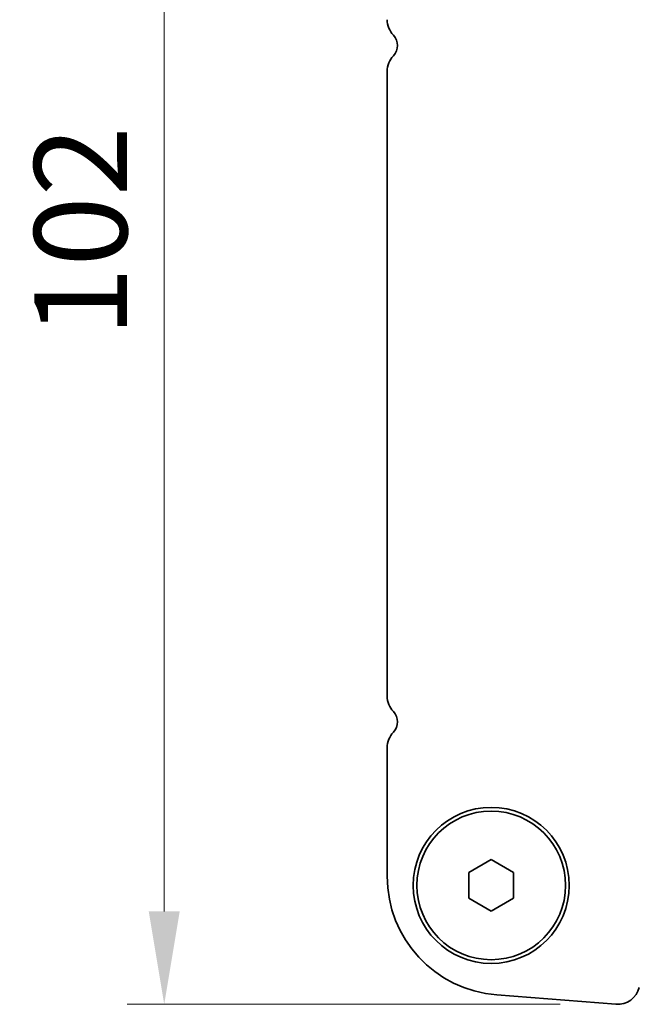
# Model space of a CAD drawing. Units: millimetres. Extents: x 36 to 6332, y 20 to 1144.
# Drawn here: x 1549 to 1590, y 985 to 1051 of the extents above; entities that cross this region are included whole.
import ezdxf

# ---------------------------------------------------------------- set-up
doc = ezdxf.new("R2010")
doc.units = ezdxf.units.MM
doc.header["$LTSCALE"] = 2.5
doc.layers.get('Defpoints').update_dxf_attribs({"lineweight": 25})
doc.layers.add('Dimension (ISO)', color=7, linetype='Continuous', lineweight=18)
doc.layers.add('Visible (ISO)', color=7, linetype='Continuous', lineweight=35)
doc.styles.add('Note Text (TK)', font='txt')
doc.dimstyles.new('Default - Method 1b (TK)', dxfattribs={"dimscale": 2.5, "dimtxt": 2.5, "dimasz": 2.5, "dimexe": 1, "dimexo": 1.5, "dimgap": 1, "dimtad": 1, "dimtoh": 1, "dimrnd": 1e-08, "dimdsep": 46, "dimtxsty": 'Note Text (TK)', "dimcen": 0.09, "dimdle": 5, "dimclrd": 100, "dimclre": 100, "dimclrt": 7, "dimadec": 1, "dimazin": 1, "dimtfac": 1, "dimtmove": 0, "dimatfit": 3, "dimfxl": 0, "dimtolj": 1, "dimlwd": -1, "dimlwe": -1, "dimarcsym": 0})

# ---------------------------------------------------------------- blocks, each defined once
blk = doc.blocks.new('*D21')
at = {"layer": 'Defpoints', "color": 0, "transparency": 16777216}
for p in [(1580.257, 1086.782), (1558.257, 984.782), (1588.65, 984.782)]:
    blk.add_point(p, dxfattribs=at)
at = {"layer": 'Dimension (ISO)', "color": 100, "transparency": 16777216}
for p, q in [((1576.507, 1086.782), (1555.757, 1086.782)), ((1558.257, 1080.532), (1558.257, 991.032)), ((1584.9, 984.782), (1555.757, 984.782))]:
    blk.add_line(p, q, dxfattribs=at)
for points in [[(1557.215, 1080.532), (1559.298, 1080.532), (1558.257, 1086.782)], [(1557.215, 991.032), (1559.298, 991.032), (1558.257, 984.782)]]:
    blk.add_solid(points, dxfattribs=at)
at = {"layer": 'Dimension (ISO)', "color": 7, "transparency": 16777216, "insert": (1552.632, 1029.671), "char_height": 6.25, "attachment_point": 4, "rotation": 90, "style": 'Note Text (TK)'}
blk.add_mtext('\\A1;102', dxfattribs=at)

msp = doc.modelspace()

# ---------------------------------------------------------------- linework, layer by layer
at = {"layer": 'Visible (ISO)'}
for p, q in [((1573.2567, 1047.547), (1573.2567, 1005.5168)), ((1573.2567, 1002.047), (1573.2567, 993.3918)), ((1578.7567, 993.6479), (1580.2567, 994.514)), ((1580.2567, 994.514), (1581.7567, 993.6479)), ((1578.7567, 991.9159), (1578.7567, 993.6479)), ((1581.7567, 993.6479), (1581.7567, 991.9159)), ((1580.2567, 991.0499), (1578.7567, 991.9159)), ((1581.7567, 991.9159), (1580.2567, 991.0499)), ((1580.6315, 985.4162), (1588.6498, 984.7876))]:
    msp.add_line(p, q, dxfattribs=at)
for radius in [5.25, 5]:
    msp.add_circle((1580.2567, 992.7819), radius, dxfattribs=at)
for centre, radius, start, end in [((1574.7567, 1051.0168), 1.5, 179.999995, 223.945514), ((1572.9567, 1049.2819), 1, 316.054475, 43.945514), ((1574.7567, 1047.547), 1.5, 136.054475, 179.999995), ((1574.7567, 1005.5168), 1.5, 179.999995, 223.945514), ((1572.9567, 1003.7819), 1, 316.054475, 43.945514), ((1574.7567, 1002.047), 1.5, 136.054475, 179.999995), ((1581.2567, 993.3918), 8, 179.999995, 265.517583), ((1588.767, 986.2831), 1.5, 265.517583, 345.999995)]:
    msp.add_arc(centre, radius, start, end, dxfattribs=at)

# ---------------------------------------------------------------- dimensions: what is measured, and where the dimension line sits
at = {"layer": 'Dimension (ISO)', "color": 100, "true_color": 0x00ff3f}
dim = msp.add_linear_dim(base=(1558.2567, 984.7819), p1=(1580.2567, 1086.7819), p2=(1588.6498, 984.7819), angle=90, dimstyle='Default - Method 1b (TK)', override={"dimtoh": 0, "dimtofl": 0, "dimatfit": 1}, dxfattribs=at)
dim.commit()
dim.dimension.update_dxf_attribs({"geometry": '*D21', "text_midpoint": (1558.2567, 1035.779), "dimtype": 160})

doc.saveas('drawing.dxf')
